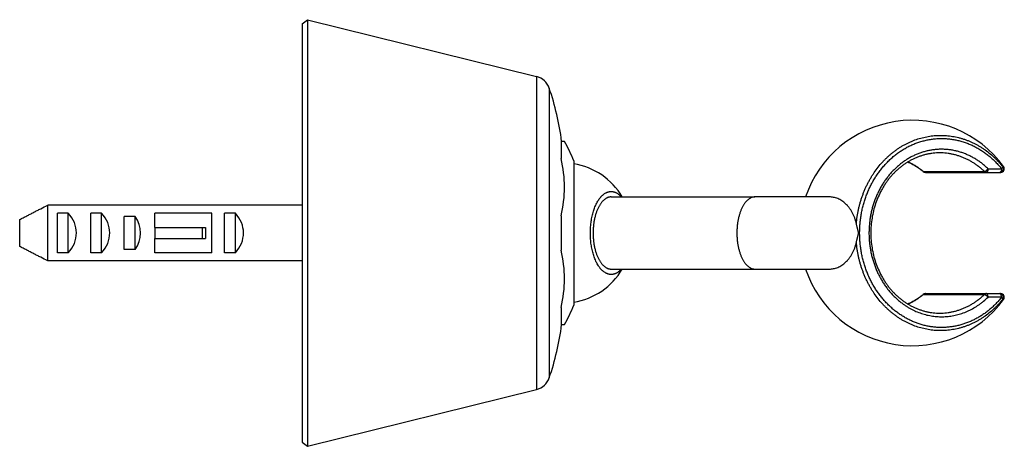
# Model space of a CAD drawing. Units: inches. Extents: x 2.93 to 8.38, y 3.12 to 5.49.
import ezdxf

# ---------------------------------------------------------------- set-up
doc = ezdxf.new("R2010")
doc.units = ezdxf.units.IN
doc.header["$LTSCALE"] = 0.605
doc.header["$MEASUREMENT"] = 0
doc.layers.get('0').update_dxf_attribs({"linetype": 'CONTINUOUS'})

msp = doc.modelspace()

# ---------------------------------------------------------------- linework, layer by layer
at = {"color": 6, "linetype": 'CONTINUOUS'}
for p, q in [((4.4918, 5.4645), (4.5209, 5.4873)), ((4.4918, 5.4645), (4.4918, 3.1445)), ((4.5209, 5.4873), (4.5209, 3.1217)), ((4.5209, 5.4873), (5.7901, 5.1723)), ((5.9451, 4.8125), (5.9268, 4.8125)), ((5.9968, 4.7045), (5.9968, 3.9045)), ((7.9448, 4.6407), (8.362, 4.6407)), ((6.2036, 4.5045), (7.0006, 4.5045)), ((3.0818, 4.1502), (3.0818, 4.4588)), ((4.1768, 4.4588), (3.0818, 4.4588)), ((4.1768, 4.4588), (4.1768, 4.4595)), ((4.4918, 4.4595), (4.1768, 4.4595)), ((2.9268, 4.2297), (2.9268, 4.3793)), ((3.1358, 4.1953), (3.1358, 4.4137)), ((3.1958, 4.4137), (3.1358, 4.4137)), ((3.1958, 4.1953), (3.1958, 4.4137)), ((3.3208, 4.1953), (3.3208, 4.4137)), ((3.3808, 4.4137), (3.3208, 4.4137)), ((3.3808, 4.1953), (3.3808, 4.4137)), ((3.5058, 4.2128), (3.5058, 4.3961)), ((3.5658, 4.3961), (3.5058, 4.3961)), ((3.5658, 4.2128), (3.5658, 4.3961)), ((3.6758, 4.3345), (3.6758, 4.4137)), ((3.9918, 4.4137), (3.6758, 4.4137)), ((3.9918, 4.1953), (3.9918, 4.4137)), ((4.0618, 4.1953), (4.0618, 4.4137)), ((4.1218, 4.4137), (4.0618, 4.4137)), ((4.1218, 4.1953), (4.1218, 4.4137)), ((3.6758, 4.3345), (3.9564, 4.3345)), ((3.9382, 4.3345), (3.9382, 4.2745)), ((3.9564, 4.3345), (3.9564, 4.2745)), ((3.6758, 4.1953), (3.6758, 4.2745)), ((3.6758, 4.2745), (3.9564, 4.2745)), ((3.9371, 4.2742), (3.9371, 4.2743)), ((3.5658, 4.2128), (3.5058, 4.2128)), ((4.1768, 4.1502), (3.0818, 4.1502)), ((3.1958, 4.1953), (3.1358, 4.1953)), ((3.3808, 4.1953), (3.3208, 4.1953)), ((3.9918, 4.1953), (3.6758, 4.1953)), ((4.1218, 4.1953), (4.0618, 4.1953)), ((4.1768, 4.1495), (4.1768, 4.1502)), ((4.4918, 4.1495), (4.1768, 4.1495)), ((6.2036, 4.1045), (6.8293, 4.1045)), ((7.0003, 4.1045), (7.4131, 4.1045)), ((7.9448, 3.9682), (8.362, 3.9682)), ((5.9268, 3.7965), (5.9451, 3.7965)), ((4.5209, 3.1217), (5.7901, 3.4367)), ((4.4918, 3.1445), (4.5209, 3.1217))]:
    msp.add_line(p, q, dxfattribs=at)
at = {"color": 9, "linetype": 'CONTINUOUS'}
for p, q in [((5.7901, 5.1723), (5.7901, 3.4367)), ((5.8606, 5.1077), (5.8606, 3.5013)), ((7.9975, 4.7476), (7.9975, 4.7476)), ((8.2713, 4.6454), (7.935, 4.6445)), ((8.292, 4.6607), (8.367, 4.6607)), ((8.373, 4.6725), (8.3781, 4.6725)), ((7.4131, 4.5045), (7.0006, 4.5045)), ((6.8293, 4.1045), (7.0003, 4.1045)), ((7.935, 3.9644), (8.2713, 3.9636)), ((8.367, 3.9482), (8.292, 3.9482)), ((8.3781, 3.9365), (8.373, 3.9365)), ((7.9975, 3.8614), (7.9975, 3.8614))]:
    msp.add_line(p, q, dxfattribs=at)
at = {"color": 7, "linetype": 'CONTINUOUS'}
for p, q in [((5.9268, 4.8125), (5.9268, 4.7171)), ((5.9268, 4.3999), (5.9268, 4.2091)), ((3.6758, 4.3345), (3.6758, 4.2745)), ((5.9268, 3.8919), (5.9268, 3.7965))]:
    msp.add_line(p, q, dxfattribs=at)
at = {"color": 6, "linetype": 'CONTINUOUS'}
for centre, radius, start, end in [((5.766, 5.0753), 0.1, 18.9345, 76.0637), ((4.4418, 4.621), 1.5, 7.3364, 18.9345), ((7.873, 4.3045), 0.625, 36.0749, 161.3275), ((5.0218, 4.3045), 1.0539, 22.3062, 28.8185), ((5.2503, 4.5585), 0.6948, 346.8056, 13.1944), ((5.9308, 4.3045), 0.39, 30.8752, 80.2541), ((7.9448, 4.6607), 0.02, 230.1471, 270.0005), ((8.362, 4.6607), 0.02, 270, 36.0749), ((4.0118, 4.3045), 0.155, 315.2095, 44.7912), ((5.2503, 4.0505), 0.6948, 346.8056, 13.1944), ((5.9308, 4.3045), 0.39, 279.7464, 329.1316), ((7.873, 4.3045), 0.625, 198.6761, 323.9251), ((7.9448, 3.9482), 0.02, 90.0002, 129.8494), ((8.362, 3.9482), 0.02, 323.9251, 90), ((5.0218, 4.3045), 1.0539, 331.1815, 337.6938), ((4.4418, 3.988), 1.5, 341.0655, 352.6636), ((5.766, 3.5337), 0.1, 283.9363, 341.0655)]:
    msp.add_arc(centre, radius, start, end, dxfattribs=at)
at = {"color": 9, "linetype": 'CONTINUOUS'}
for centre, radius, start, end in [((8.0247, 4.415), 0.3337, 94.6636, 96.3373), ((7.6992, 4.362), 0.3681, 50.1485, 50.6206), ((7.6991, 4.2471), 0.3682, 309.3795, 309.8514), ((8.0247, 4.1941), 0.3338, 263.6632, 265.3362)]:
    msp.add_arc(centre, radius, start, end, dxfattribs=at)
at = {"color": 6, "linetype": 'CONTINUOUS'}
for centre, major_axis, start_param, end_param in [((3.0858, 4.3045), (-0.0009, 0.155), 3.92486, 5.488372), ((3.2708, 4.3045), (-0.0016, 0.155), -2.362863, -0.799351), ((3.4408, 4.3045), (-0.0012, 0.155), 4.071703, 5.337043)]:
    msp.add_ellipse(centre, major_axis=major_axis, ratio=1, start_param=start_param, end_param=end_param, dxfattribs=at)
at = {"color": 9, "linetype": 'CONTINUOUS'}
for points, knots in [([(7.5626, 4.3554), (7.5636, 4.3683), (7.5658, 4.3876), (7.5699, 4.4131), (7.5736, 4.4321), (7.5779, 4.4509), (7.5827, 4.4695), (7.5881, 4.488), (7.5941, 4.5061), (7.6007, 4.5241), (7.6078, 4.5417), (7.6154, 4.559), (7.6236, 4.576), (7.6323, 4.5927), (7.6416, 4.609), (7.6513, 4.6248), (7.6649, 4.6454), (7.683, 4.6701), (7.7028, 4.6933), (7.7194, 4.7108), (7.7323, 4.7234), (7.7455, 4.7355), (7.7591, 4.747), (7.773, 4.7579), (7.7873, 4.7682), (7.8019, 4.778), (7.8168, 4.7871), (7.8319, 4.7956), (7.8473, 4.8035), (7.863, 4.8107), (7.8841, 4.8194), (7.911, 4.8287), (7.9439, 4.8372), (7.9773, 4.8429), (8.0054, 4.8453), (8.0278, 4.8459), (8.0447, 4.8456), (8.0615, 4.8446), (8.0783, 4.8429), (8.095, 4.8405), (8.1116, 4.8374), (8.1282, 4.8337), (8.1446, 4.8292), (8.1608, 4.8241), (8.1769, 4.8183), (8.1928, 4.8119), (8.2085, 4.8048), (8.2239, 4.797), (8.2391, 4.7886), (8.254, 4.7796), (8.2736, 4.7667), (8.2972, 4.7491), (8.3196, 4.7297), (8.3368, 4.7131), (8.3493, 4.7001), (8.3614, 4.6866), (8.3692, 4.6773), (8.373, 4.6725)], [0, 0, 0, 0, 0.033996, 0.050972, 0.06792, 0.084831, 0.101699, 0.11852, 0.13529, 0.152006, 0.168665, 0.185262, 0.201795, 0.21826, 0.234652, 0.25097, 0.267212, 0.299454, 0.331371, 0.34721, 0.362967, 0.378642, 0.394237, 0.409753, 0.425192, 0.440556, 0.455848, 0.47107, 0.486227, 0.501323, 0.51636, 0.546276, 0.576021, 0.605639, 0.635178, 0.649936, 0.664694, 0.679456, 0.69423, 0.709022, 0.723837, 0.738683, 0.753563, 0.768485, 0.783453, 0.798473, 0.813549, 0.828685, 0.843885, 0.859153, 0.874492, 0.90539, 0.936599, 0.952327, 0.968136, 0.984028, 1, 1, 1, 1]), ([(7.697, 4.655), (7.7022, 4.6617), (7.713, 4.6748), (7.73, 4.6936), (7.7479, 4.7113), (7.7666, 4.7279), (7.786, 4.7433), (7.8061, 4.7576), (7.8267, 4.7707), (7.848, 4.7825), (7.8661, 4.7913), (7.8809, 4.7977), (7.8957, 4.8036), (7.9145, 4.8101), (7.9336, 4.8155), (7.949, 4.8192), (7.9645, 4.8223), (7.9839, 4.8254), (8.0035, 4.8274), (8.0192, 4.8282), (8.0349, 4.8286), (8.0545, 4.8281), (8.0781, 4.8262), (8.1015, 4.8229), (8.1247, 4.8182), (8.1476, 4.8121), (8.1703, 4.8046), (8.1926, 4.7958), (8.2144, 4.7856), (8.2358, 4.7742), (8.2566, 4.7615), (8.2769, 4.7475), (8.2964, 4.7324), (8.3153, 4.7161), (8.3334, 4.6987), (8.3507, 4.6803), (8.3616, 4.6674), (8.367, 4.6607)], [0, 0, 0, 0, 0.032827, 0.065412, 0.097754, 0.129855, 0.161721, 0.193357, 0.224775, 0.255987, 0.287008, 0.302454, 0.317859, 0.348553, 0.379116, 0.394356, 0.409572, 0.439941, 0.470251, 0.485394, 0.500532, 0.530804, 0.561098, 0.591439, 0.621856, 0.652371, 0.683011, 0.713795, 0.744746, 0.775881, 0.807216, 0.838765, 0.870538, 0.902544, 0.934787, 0.967273, 1, 1, 1, 1]), ([(8.292, 4.6607), (8.2867, 4.6658), (8.276, 4.6756), (8.2592, 4.6895), (8.2418, 4.7023), (8.2239, 4.714), (8.2085, 4.723), (8.1959, 4.7295), (8.1833, 4.7357), (8.1672, 4.7428), (8.1509, 4.7489), (8.1376, 4.7531), (8.1243, 4.757), (8.1075, 4.7611), (8.0871, 4.7649), (8.0666, 4.7674), (8.046, 4.7687), (8.0254, 4.7688), (8.0047, 4.7676), (7.9842, 4.7653), (7.9638, 4.7617), (7.9436, 4.7569), (7.9236, 4.751), (7.9039, 4.7438), (7.8846, 4.7356), (7.8657, 4.7261), (7.8472, 4.7156), (7.8292, 4.704), (7.8117, 4.6913), (7.7948, 4.6776), (7.7786, 4.663), (7.763, 4.6474), (7.7481, 4.6308), (7.734, 4.6135), (7.7207, 4.5953), (7.7082, 4.5764), (7.6965, 4.5567), (7.6858, 4.5364), (7.676, 4.5155), (7.6671, 4.494), (7.6591, 4.472), (7.6522, 4.4496), (7.6472, 4.4306), (7.6438, 4.4153), (7.6407, 4.3998), (7.6375, 4.3803), (7.6346, 4.3567), (7.6328, 4.333), (7.6321, 4.3092), (7.6324, 4.2854), (7.6338, 4.2616), (7.6362, 4.238), (7.6397, 4.2145), (7.6442, 4.1913), (7.6497, 4.1684), (7.6563, 4.1458), (7.6638, 4.1236), (7.6723, 4.102), (7.6818, 4.0808), (7.6922, 4.0602), (7.7035, 4.0403), (7.7156, 4.0211), (7.7286, 4.0026), (7.7424, 3.9849), (7.757, 3.9681), (7.7723, 3.9521), (7.7883, 3.937), (7.8049, 3.923), (7.8165, 3.9142), (7.8223, 3.91)], [0, 0, 0, 0, 0.015394, 0.030687, 0.045874, 0.060951, 0.075927, 0.08338, 0.09081, 0.105608, 0.120331, 0.127667, 0.134989, 0.14959, 0.164147, 0.178672, 0.193177, 0.207674, 0.222178, 0.236699, 0.251251, 0.265845, 0.280493, 0.295206, 0.309993, 0.324864, 0.339827, 0.354888, 0.370054, 0.385328, 0.400714, 0.416214, 0.43183, 0.447559, 0.463402, 0.479355, 0.495415, 0.511576, 0.527834, 0.54418, 0.560608, 0.57711, 0.593675, 0.60198, 0.610297, 0.626963, 0.643664, 0.660389, 0.677127, 0.693867, 0.710598, 0.727309, 0.74399, 0.76063, 0.777219, 0.793747, 0.810205, 0.826585, 0.842878, 0.859078, 0.875179, 0.891175, 0.907061, 0.922836, 0.938497, 0.954043, 0.969474, 0.984792, 1, 1, 1, 1]), ([(8.2713, 4.6454), (8.2666, 4.6499), (8.257, 4.6587), (8.2421, 4.6712), (8.2266, 4.6828), (8.2107, 4.6935), (8.1943, 4.7034), (8.1776, 4.7123), (8.1605, 4.7203), (8.1431, 4.7273), (8.1254, 4.7334), (8.1075, 4.7385), (8.0894, 4.7425), (8.0712, 4.7456), (8.0528, 4.7477), (8.0344, 4.7487), (8.0159, 4.7488), (8.0037, 4.7481), (7.9975, 4.7476)], [0, 0, 0, 0, 0.064967, 0.129534, 0.193684, 0.257407, 0.320718, 0.383649, 0.446233, 0.508505, 0.570497, 0.632246, 0.693791, 0.755174, 0.816441, 0.877636, 0.938807, 1, 1, 1, 1]), ([(7.847, 4.6986), (7.8546, 4.6953), (7.8659, 4.6901), (7.8806, 4.6822), (7.8914, 4.6759), (7.9021, 4.6691), (7.916, 4.6596), (7.9261, 4.6519), (7.9327, 4.6465)], [0, 0, 0, 0, 0.246862, 0.371048, 0.49577, 0.621036, 0.746843, 1, 1, 1, 1]), ([(8.367, 3.9482), (8.362, 3.942), (8.3517, 3.9298), (8.3355, 3.9124), (8.3186, 3.8959), (8.3009, 3.8803), (8.2827, 3.8658), (8.2639, 3.8523), (8.2445, 3.8399), (8.2246, 3.8286), (8.2042, 3.8185), (8.1835, 3.8095), (8.1624, 3.8016), (8.141, 3.795), (8.1193, 3.7896), (8.0974, 3.7854), (8.0754, 3.7825), (8.0532, 3.7808), (8.0311, 3.7803), (8.0089, 3.7812), (7.9868, 3.7832), (7.9648, 3.7865), (7.9429, 3.791), (7.9213, 3.7968), (7.9, 3.8038), (7.879, 3.812), (7.8583, 3.8213), (7.8415, 3.8301), (7.8282, 3.8376), (7.8184, 3.8436), (7.8087, 3.8498), (7.796, 3.8585), (7.7804, 3.87), (7.7623, 3.8848), (7.7449, 3.9007), (7.7281, 3.9175), (7.7121, 3.9352), (7.6969, 3.9538), (7.6825, 3.9732), (7.6689, 3.9935), (7.6561, 4.0144), (7.6443, 4.0361), (7.6334, 4.0584), (7.6235, 4.0813), (7.6146, 4.1047), (7.6066, 4.1286), (7.5997, 4.153), (7.5938, 4.1776), (7.589, 4.2026), (7.5852, 4.2279), (7.5825, 4.2533), (7.5809, 4.2788), (7.5803, 4.3044), (7.5809, 4.33), (7.5825, 4.3555), (7.5852, 4.3809), (7.5889, 4.4062), (7.5938, 4.4311), (7.5996, 4.4558), (7.6066, 4.4802), (7.6145, 4.5041), (7.6234, 4.5275), (7.6334, 4.5504), (7.6442, 4.5727), (7.6561, 4.5944), (7.6688, 4.6153), (7.6823, 4.6356), (7.692, 4.6486), (7.697, 4.655)], [0, 0, 0, 0, 0.015663, 0.031218, 0.046663, 0.062001, 0.077234, 0.092364, 0.107397, 0.122336, 0.137189, 0.151963, 0.166666, 0.181307, 0.195895, 0.210441, 0.224955, 0.239449, 0.253934, 0.268422, 0.282923, 0.29745, 0.312012, 0.326621, 0.341286, 0.356017, 0.370822, 0.38571, 0.393188, 0.400688, 0.408213, 0.415762, 0.430934, 0.44621, 0.461593, 0.477085, 0.492686, 0.508397, 0.524215, 0.540139, 0.556164, 0.572288, 0.588505, 0.604809, 0.621193, 0.637651, 0.654175, 0.670755, 0.687384, 0.704052, 0.72075, 0.737467, 0.754195, 0.770922, 0.78764, 0.804337, 0.821006, 0.837635, 0.854216, 0.87074, 0.887198, 0.903583, 0.919888, 0.936105, 0.95223, 0.968256, 0.984181, 1, 1, 1, 1]), ([(7.935, 4.6445), (7.9347, 4.6445), (7.9341, 4.6445), (7.9333, 4.6447), (7.9327, 4.6449), (7.9322, 4.6452), (7.932, 4.6453), (7.9319, 4.6454)], [0, 0, 0, 0, 0.277891, 0.533084, 0.771145, 0.886213, 1, 1, 1, 1]), ([(7.9448, 4.6407), (7.9443, 4.6407), (7.9435, 4.6408), (7.9422, 4.641), (7.9409, 4.6413), (7.9396, 4.6417), (7.9384, 4.6422), (7.9368, 4.6431), (7.9357, 4.6439), (7.935, 4.6445)], [0, 0, 0, 0, 0.121766, 0.243913, 0.366764, 0.490595, 0.615597, 0.741966, 1, 1, 1, 1]), ([(8.2713, 4.6454), (8.2716, 4.6454), (8.2724, 4.6455), (8.2735, 4.6458), (8.2747, 4.6462), (8.276, 4.6467), (8.2773, 4.6474), (8.2787, 4.6482), (8.2801, 4.6491), (8.2815, 4.6501), (8.283, 4.6512), (8.2844, 4.6524), (8.2858, 4.6537), (8.2871, 4.655), (8.2884, 4.6564), (8.2897, 4.6578), (8.2909, 4.6593), (8.2916, 4.6602), (8.292, 4.6607)], [0, 0, 0, 0, 0.03992, 0.08416, 0.13268, 0.185336, 0.241891, 0.302039, 0.365438, 0.431653, 0.500185, 0.570517, 0.642128, 0.714487, 0.787059, 0.859275, 0.930477, 1, 1, 1, 1]), ([(8.282, 4.6407), (8.2815, 4.6407), (8.2805, 4.6408), (8.2791, 4.641), (8.2777, 4.6414), (8.2763, 4.6419), (8.2749, 4.6426), (8.2736, 4.6434), (8.2724, 4.6443), (8.2717, 4.645), (8.2713, 4.6454)], [0, 0, 0, 0, 0.121109, 0.242805, 0.36529, 0.48885, 0.61387, 0.74069, 0.869423, 1, 1, 1, 1]), ([(8.292, 4.6607), (8.292, 4.6601), (8.2919, 4.6588), (8.2918, 4.6568), (8.2916, 4.6549), (8.2912, 4.6531), (8.2908, 4.6513), (8.2903, 4.6496), (8.2897, 4.6481), (8.2891, 4.6466), (8.2884, 4.6453), (8.2876, 4.6441), (8.2867, 4.6431), (8.2858, 4.6423), (8.2849, 4.6416), (8.284, 4.6411), (8.283, 4.6408), (8.2823, 4.6407), (8.282, 4.6407)], [0, 0, 0, 0, 0.080816, 0.161268, 0.240635, 0.318231, 0.393532, 0.466098, 0.535521, 0.601462, 0.663651, 0.72189, 0.776148, 0.826588, 0.873544, 0.917565, 0.959407, 1, 1, 1, 1]), ([(8.373, 4.6725), (8.3735, 4.6718), (8.3745, 4.6702), (8.3756, 4.6677), (8.3764, 4.6651), (8.3768, 4.6623), (8.3768, 4.66), (8.3766, 4.6582), (8.3763, 4.6564), (8.3757, 4.6542), (8.3747, 4.6516), (8.3733, 4.6493), (8.3718, 4.6475), (8.3706, 4.6462), (8.3692, 4.645), (8.3674, 4.6436), (8.3653, 4.6426), (8.3636, 4.6419), (8.3623, 4.6415), (8.361, 4.6411), (8.3592, 4.6408), (8.3579, 4.6407), (8.357, 4.6407)], [0, 0, 0, 0, 0.062481, 0.125164, 0.187933, 0.250676, 0.313386, 0.344754, 0.376126, 0.438829, 0.501488, 0.564078, 0.626573, 0.657788, 0.688963, 0.751209, 0.813486, 0.844709, 0.875978, 0.907225, 0.938371, 1, 1, 1, 1]), ([(8.3601, 4.6417), (8.3598, 4.6416), (8.3593, 4.6413), (8.3585, 4.641), (8.3578, 4.6408), (8.3572, 4.6407), (8.357, 4.6407)], [0, 0, 0, 0, 0.264412, 0.51701, 0.760977, 1, 1, 1, 1]), ([(8.367, 4.6607), (8.367, 4.6597), (8.3669, 4.6581), (8.3667, 4.6561), (8.3664, 4.6541), (8.366, 4.6521), (8.3655, 4.6503), (8.3651, 4.649), (8.3646, 4.6478), (8.3641, 4.6466), (8.3635, 4.6455), (8.3629, 4.6446), (8.3622, 4.6437), (8.3613, 4.6427), (8.3606, 4.6421), (8.3601, 4.6417)], [0, 0, 0, 0, 0.149433, 0.223491, 0.296536, 0.438077, 0.506053, 0.571819, 0.635147, 0.695853, 0.75378, 0.808804, 0.860864, 0.910008, 1, 1, 1, 1]), ([(8.373, 4.6725), (8.373, 4.6724), (8.3731, 4.6721), (8.3731, 4.6715), (8.3731, 4.671), (8.373, 4.6704), (8.3729, 4.6697), (8.3726, 4.6687), (8.3721, 4.6677), (8.3716, 4.6667), (8.3711, 4.6659), (8.3705, 4.6651), (8.3699, 4.6643), (8.3692, 4.6634), (8.3685, 4.6626), (8.3677, 4.6617), (8.3672, 4.661), (8.367, 4.6607)], [0, 0, 0, 0, 0.033458, 0.070608, 0.111926, 0.157645, 0.207615, 0.261613, 0.380949, 0.446189, 0.515002, 0.587348, 0.663272, 0.742739, 0.825616, 0.911526, 1, 1, 1, 1]), ([(7.0003, 4.5045), (6.9987, 4.5045), (6.9954, 4.5043), (6.9905, 4.5036), (6.9856, 4.5024), (6.9807, 4.5007), (6.9759, 4.4985), (6.9712, 4.4959), (6.9665, 4.4928), (6.962, 4.4893), (6.9575, 4.4853), (6.9531, 4.4809), (6.9488, 4.476), (6.9447, 4.4708), (6.9407, 4.4651), (6.9368, 4.4591), (6.9331, 4.4526), (6.9295, 4.4459), (6.9262, 4.4388), (6.9218, 4.4287), (6.918, 4.4182), (6.9145, 4.4073), (6.9112, 4.3958), (6.9077, 4.3809), (6.905, 4.3656), (6.9033, 4.3531), (6.9018, 4.3403), (6.9009, 4.3273), (6.9004, 4.3143), (6.9003, 4.3078), (6.9003, 4.3045)], [0, 0, 0, 0, 0.020255, 0.040674, 0.061389, 0.082526, 0.104204, 0.12653, 0.149596, 0.17348, 0.198242, 0.22393, 0.25058, 0.278212, 0.306837, 0.336456, 0.367059, 0.39863, 0.431145, 0.464572, 0.534001, 0.569924, 0.606581, 0.68187, 0.759388, 0.798824, 0.838624, 0.919036, 0.959495, 1, 1, 1, 1]), ([(6.9003, 4.3045), (6.9003, 4.298), (6.9006, 4.2849), (6.9018, 4.2687), (6.9033, 4.2559), (6.905, 4.2434), (6.9072, 4.2311), (6.9099, 4.219), (6.9128, 4.2074), (6.9161, 4.1962), (6.9199, 4.1854), (6.923, 4.1777), (6.9262, 4.1702), (6.9295, 4.1631), (6.9331, 4.1563), (6.9368, 4.1499), (6.9407, 4.1439), (6.9447, 4.1382), (6.9488, 4.133), (6.9531, 4.1281), (6.9575, 4.1237), (6.962, 4.1197), (6.9665, 4.1162), (6.9712, 4.1131), (6.9759, 4.1104), (6.9807, 4.1083), (6.9856, 4.1066), (6.9905, 4.1054), (6.9954, 4.1047), (6.9987, 4.1045), (7.0003, 4.1045)], [0, 0, 0, 0, 0.080946, 0.161366, 0.201167, 0.240603, 0.318115, 0.356072, 0.393409, 0.46598, 0.501115, 0.535417, 0.568843, 0.601357, 0.632928, 0.663531, 0.693148, 0.721772, 0.749404, 0.776052, 0.80174, 0.826502, 0.850385, 0.873449, 0.895774, 0.917453, 0.938594, 0.959314, 0.979739, 1, 1, 1, 1]), ([(8.373, 3.9365), (8.3692, 3.9317), (8.3614, 3.9224), (8.3493, 3.9089), (8.3368, 3.8959), (8.3196, 3.8793), (8.2972, 3.8598), (8.2736, 3.8422), (8.254, 3.8294), (8.2391, 3.8204), (8.2239, 3.812), (8.2085, 3.8042), (8.1928, 3.7971), (8.1769, 3.7907), (8.1608, 3.7849), (8.1446, 3.7797), (8.1282, 3.7753), (8.1116, 3.7715), (8.095, 3.7685), (8.0783, 3.7661), (8.0615, 3.7644), (8.0447, 3.7634), (8.0278, 3.7631), (8.0054, 3.7637), (7.9773, 3.7661), (7.9439, 3.7718), (7.911, 3.7802), (7.8841, 3.7895), (7.863, 3.7983), (7.8473, 3.8055), (7.8319, 3.8134), (7.8168, 3.8219), (7.8019, 3.831), (7.7873, 3.8408), (7.773, 3.8511), (7.7591, 3.862), (7.7455, 3.8735), (7.7323, 3.8856), (7.7194, 3.8982), (7.7028, 3.9157), (7.683, 3.9389), (7.6649, 3.9635), (7.6513, 3.9841), (7.6416, 4), (7.6323, 4.0163), (7.6236, 4.033), (7.6154, 4.05), (7.6078, 4.0673), (7.6007, 4.0849), (7.5941, 4.1028), (7.5881, 4.121), (7.5827, 4.1394), (7.5779, 4.1581), (7.5736, 4.1769), (7.5699, 4.1959), (7.5658, 4.2214), (7.5636, 4.2407), (7.5626, 4.2536)], [0, 0, 0, 0, 0.015972, 0.031864, 0.047673, 0.063401, 0.094611, 0.125508, 0.140847, 0.156115, 0.171316, 0.186452, 0.201527, 0.216547, 0.231515, 0.246437, 0.261318, 0.276163, 0.290979, 0.305771, 0.320545, 0.335307, 0.350064, 0.364823, 0.394362, 0.42398, 0.453725, 0.483641, 0.498678, 0.513774, 0.528931, 0.544153, 0.559445, 0.574809, 0.590248, 0.605764, 0.621358, 0.637034, 0.65279, 0.668629, 0.700547, 0.732788, 0.74903, 0.765348, 0.781741, 0.798205, 0.814738, 0.831336, 0.847994, 0.86471, 0.881481, 0.898301, 0.915169, 0.93208, 0.949028, 0.966004, 1, 1, 1, 1]), ([(7.8223, 3.91), (7.8268, 3.9068), (7.8358, 3.9007), (7.8496, 3.892), (7.8637, 3.884), (7.8828, 3.8742), (7.9073, 3.8635), (7.9325, 3.8551), (7.953, 3.8497), (7.9685, 3.8464), (7.984, 3.8438), (7.9997, 3.8419), (8.0154, 3.8407), (8.0311, 3.8402), (8.0468, 3.8404), (8.0625, 3.8413), (8.0782, 3.8429), (8.0938, 3.8453), (8.1093, 3.8483), (8.1247, 3.8521), (8.1399, 3.8565), (8.1601, 3.8633), (8.1848, 3.8736), (8.2087, 3.886), (8.2272, 3.8971), (8.2409, 3.9062), (8.2542, 3.9158), (8.2716, 3.9295), (8.284, 3.9405), (8.292, 3.9482)], [0, 0, 0, 0, 0.031931, 0.063698, 0.095308, 0.126768, 0.189267, 0.251296, 0.282174, 0.312973, 0.343708, 0.374394, 0.405046, 0.435679, 0.466309, 0.496951, 0.527621, 0.558335, 0.589107, 0.619951, 0.650883, 0.681915, 0.74431, 0.807242, 0.838945, 0.870815, 0.90286, 0.935079, 1, 1, 1, 1]), ([(7.9327, 3.9625), (7.9261, 3.9571), (7.916, 3.9494), (7.9021, 3.9398), (7.8914, 3.9331), (7.8806, 3.9268), (7.8659, 3.9189), (7.8546, 3.9136), (7.847, 3.9104)], [0, 0, 0, 0, 0.253158, 0.378964, 0.504231, 0.628952, 0.753138, 1, 1, 1, 1]), ([(7.935, 3.9644), (7.9347, 3.9645), (7.9341, 3.9645), (7.9333, 3.9643), (7.9327, 3.9641), (7.9322, 3.9638), (7.932, 3.9637), (7.9319, 3.9636)], [0, 0, 0, 0, 0.27789, 0.533083, 0.771146, 0.886214, 1, 1, 1, 1]), ([(7.9448, 3.9682), (7.9443, 3.9682), (7.9435, 3.9682), (7.9422, 3.968), (7.9409, 3.9677), (7.9396, 3.9673), (7.9384, 3.9667), (7.9368, 3.9659), (7.9357, 3.965), (7.935, 3.9644)], [0, 0, 0, 0, 0.121766, 0.243913, 0.366764, 0.490595, 0.615597, 0.741966, 1, 1, 1, 1]), ([(7.9975, 3.8614), (8.0037, 3.8609), (8.0159, 3.8602), (8.0344, 3.8602), (8.0528, 3.8613), (8.0712, 3.8634), (8.0894, 3.8664), (8.1075, 3.8705), (8.1254, 3.8756), (8.1431, 3.8817), (8.1605, 3.8887), (8.1776, 3.8967), (8.1943, 3.9056), (8.2107, 3.9155), (8.2266, 3.9262), (8.2421, 3.9378), (8.257, 3.9502), (8.2666, 3.959), (8.2713, 3.9636)], [0, 0, 0, 0, 0.061193, 0.122364, 0.183559, 0.244826, 0.306209, 0.367754, 0.429503, 0.491495, 0.553767, 0.616351, 0.679282, 0.742593, 0.806316, 0.870466, 0.935033, 1, 1, 1, 1]), ([(8.282, 3.9682), (8.2815, 3.9682), (8.2805, 3.9682), (8.2791, 3.968), (8.2777, 3.9676), (8.2763, 3.9671), (8.2749, 3.9664), (8.2736, 3.9656), (8.2724, 3.9646), (8.2717, 3.9639), (8.2713, 3.9636)], [0, 0, 0, 0, 0.121109, 0.242805, 0.36529, 0.48885, 0.61387, 0.74069, 0.869423, 1, 1, 1, 1]), ([(8.2713, 3.9636), (8.2716, 3.9636), (8.2724, 3.9635), (8.2735, 3.9632), (8.2747, 3.9628), (8.276, 3.9622), (8.2773, 3.9616), (8.2787, 3.9608), (8.2801, 3.9599), (8.2815, 3.9589), (8.283, 3.9578), (8.2844, 3.9566), (8.2858, 3.9553), (8.2871, 3.954), (8.2884, 3.9526), (8.2897, 3.9512), (8.2909, 3.9497), (8.2916, 3.9487), (8.292, 3.9482)], [0, 0, 0, 0, 0.03992, 0.08416, 0.13268, 0.185336, 0.241891, 0.302039, 0.365438, 0.431653, 0.500185, 0.570517, 0.642128, 0.714487, 0.787059, 0.859275, 0.930477, 1, 1, 1, 1]), ([(8.292, 3.9482), (8.292, 3.9489), (8.2919, 3.9502), (8.2918, 3.9521), (8.2916, 3.954), (8.2912, 3.9559), (8.2908, 3.9577), (8.2903, 3.9593), (8.2897, 3.9609), (8.2891, 3.9624), (8.2884, 3.9637), (8.2876, 3.9649), (8.2867, 3.9659), (8.2858, 3.9667), (8.2849, 3.9674), (8.284, 3.9679), (8.283, 3.9682), (8.2823, 3.9682), (8.282, 3.9682)], [0, 0, 0, 0, 0.080816, 0.161268, 0.240635, 0.318231, 0.393532, 0.466098, 0.535521, 0.601462, 0.663651, 0.72189, 0.776148, 0.826588, 0.873544, 0.917565, 0.959407, 1, 1, 1, 1]), ([(8.373, 3.9365), (8.3735, 3.9372), (8.3745, 3.9388), (8.3756, 3.9413), (8.3764, 3.9439), (8.3768, 3.9466), (8.3768, 3.9489), (8.3766, 3.9508), (8.3763, 3.9526), (8.3757, 3.9548), (8.3747, 3.9573), (8.3733, 3.9597), (8.3718, 3.9615), (8.3706, 3.9628), (8.3692, 3.964), (8.3674, 3.9653), (8.3653, 3.9664), (8.3636, 3.9671), (8.3623, 3.9675), (8.361, 3.9678), (8.3592, 3.9681), (8.3579, 3.9682), (8.357, 3.9682)], [0, 0, 0, 0, 0.062481, 0.125164, 0.187933, 0.250676, 0.313386, 0.344754, 0.376126, 0.438829, 0.501488, 0.564078, 0.626573, 0.657788, 0.688963, 0.751209, 0.813486, 0.844709, 0.875978, 0.907225, 0.938371, 1, 1, 1, 1]), ([(8.3601, 3.9673), (8.3598, 3.9674), (8.3593, 3.9677), (8.3585, 3.968), (8.3578, 3.9682), (8.3572, 3.9682), (8.357, 3.9682)], [0, 0, 0, 0, 0.264412, 0.51701, 0.760977, 1, 1, 1, 1]), ([(8.367, 3.9482), (8.367, 3.9493), (8.3669, 3.9508), (8.3667, 3.9529), (8.3664, 3.9549), (8.366, 3.9568), (8.3655, 3.9587), (8.3651, 3.96), (8.3646, 3.9612), (8.3641, 3.9624), (8.3635, 3.9634), (8.3629, 3.9644), (8.3622, 3.9653), (8.3613, 3.9663), (8.3606, 3.9669), (8.3601, 3.9673)], [0, 0, 0, 0, 0.149433, 0.223491, 0.296536, 0.438077, 0.506053, 0.571819, 0.635147, 0.695853, 0.75378, 0.808804, 0.860864, 0.910008, 1, 1, 1, 1]), ([(8.373, 3.9365), (8.373, 3.9366), (8.3731, 3.9369), (8.3731, 3.9374), (8.3731, 3.938), (8.373, 3.9386), (8.3729, 3.9393), (8.3726, 3.9403), (8.3721, 3.9413), (8.3716, 3.9423), (8.3711, 3.9431), (8.3705, 3.9439), (8.3699, 3.9447), (8.3692, 3.9455), (8.3685, 3.9464), (8.3677, 3.9473), (8.3672, 3.9479), (8.367, 3.9482)], [0, 0, 0, 0, 0.033458, 0.070608, 0.111926, 0.157645, 0.207615, 0.261613, 0.380949, 0.446189, 0.515002, 0.587348, 0.663272, 0.742739, 0.825616, 0.911526, 1, 1, 1, 1])]:
    msp.add_open_spline(points, degree=3, knots=knots, dxfattribs=at)
at = {"color": 6, "linetype": 'CONTINUOUS'}
for points, knots in [([(7.9975, 4.7476), (7.9916, 4.7471), (7.9798, 4.7458), (7.9621, 4.7429), (7.9446, 4.7391), (7.9272, 4.7343), (7.91, 4.7285), (7.8931, 4.7219), (7.8765, 4.7143), (7.8602, 4.7058), (7.8442, 4.6964), (7.8286, 4.6862), (7.8135, 4.6751), (7.7988, 4.6632), (7.7846, 4.6505), (7.7709, 4.6371), (7.7578, 4.6229), (7.7452, 4.608), (7.7333, 4.5925), (7.722, 4.5763), (7.7113, 4.5595), (7.698, 4.5362), (7.6832, 4.5059), (7.6684, 4.4678), (7.6568, 4.4282), (7.6484, 4.3876), (7.6434, 4.3462), (7.6417, 4.3045), (7.6434, 4.2627), (7.6484, 4.2214), (7.6568, 4.1807), (7.6684, 4.1412), (7.6832, 4.1031), (7.698, 4.0727), (7.7113, 4.0495), (7.722, 4.0327), (7.7333, 4.0165), (7.7452, 4.001), (7.7578, 3.9861), (7.7709, 3.9719), (7.7846, 3.9584), (7.7988, 3.9458), (7.8135, 3.9339), (7.8286, 3.9228), (7.8442, 3.9126), (7.8602, 3.9032), (7.8765, 3.8947), (7.8931, 3.8871), (7.91, 3.8805), (7.9272, 3.8747), (7.9446, 3.8699), (7.9621, 3.866), (7.9798, 3.8631), (7.9916, 3.8619), (7.9975, 3.8614)], [0, 0, 0, 0, 0.014325, 0.028682, 0.043079, 0.057528, 0.072039, 0.086622, 0.101286, 0.116038, 0.130886, 0.145836, 0.160892, 0.176059, 0.191338, 0.206733, 0.222244, 0.23787, 0.25361, 0.269462, 0.285423, 0.301488, 0.333906, 0.366675, 0.399738, 0.433029, 0.466475, 0.5, 0.533525, 0.566971, 0.600261, 0.633325, 0.666094, 0.698512, 0.714577, 0.730538, 0.74639, 0.76213, 0.777756, 0.793267, 0.808662, 0.823941, 0.839108, 0.854164, 0.869114, 0.883962, 0.898714, 0.913378, 0.927961, 0.942472, 0.956921, 0.971318, 0.985675, 1, 1, 1, 1]), ([(7.9319, 4.6454), (7.9254, 4.6508), (7.9121, 4.6612), (7.8912, 4.6752), (7.8695, 4.6875), (7.8546, 4.6947), (7.847, 4.6979)], [0, 0, 0, 0, 0.253731, 0.504867, 0.753546, 1, 1, 1, 1]), ([(6.1056, 4.4248), (6.1069, 4.4289), (6.1095, 4.4369), (6.1139, 4.4486), (6.1187, 4.4598), (6.1238, 4.4702), (6.1292, 4.4801), (6.135, 4.4892), (6.14, 4.4962), (6.1442, 4.5015), (6.1484, 4.5063), (6.1527, 4.5108), (6.1572, 4.515), (6.1617, 4.5187), (6.1674, 4.5229), (6.1733, 4.5264), (6.1781, 4.5288), (6.1817, 4.5303), (6.1853, 4.5315), (6.1889, 4.5326), (6.1926, 4.5334), (6.1962, 4.534), (6.1999, 4.5344), (6.2024, 4.5344), (6.2036, 4.5344)], [0, 0, 0, 0, 0.082351, 0.162268, 0.239582, 0.314143, 0.385842, 0.454598, 0.52037, 0.552145, 0.583182, 0.64307, 0.671963, 0.70018, 0.754673, 0.806822, 0.832133, 0.856996, 0.881465, 0.905598, 0.929456, 0.953099, 0.976592, 1, 1, 1, 1]), ([(6.2036, 4.5344), (6.2048, 4.5344), (6.2073, 4.5344), (6.211, 4.534), (6.2147, 4.5334), (6.2183, 4.5326), (6.222, 4.5315), (6.2256, 4.5302), (6.2292, 4.5287), (6.2341, 4.5263), (6.2401, 4.5227), (6.2458, 4.5185), (6.2502, 4.5147), (6.2548, 4.5105), (6.258, 4.5071), (6.2601, 4.5048)], [0, 0, 0, 0, 0.056089, 0.112385, 0.169045, 0.226226, 0.284076, 0.342741, 0.402362, 0.463072, 0.588193, 0.718997, 0.786749, 0.856138, 1, 1, 1, 1]), ([(7.5626, 4.3554), (7.562, 4.3583), (7.5607, 4.3639), (7.5584, 4.3724), (7.5559, 4.3806), (7.5531, 4.3887), (7.55, 4.3965), (7.5467, 4.4042), (7.5432, 4.4116), (7.5382, 4.4211), (7.5314, 4.4323), (7.5225, 4.4448), (7.513, 4.4562), (7.5029, 4.4664), (7.4924, 4.4754), (7.4815, 4.4832), (7.4704, 4.4898), (7.4591, 4.4952), (7.4476, 4.4994), (7.4361, 4.5023), (7.4246, 4.5041), (7.4169, 4.5045), (7.4131, 4.5045)], [0, 0, 0, 0, 0.038562, 0.076823, 0.114725, 0.152213, 0.189256, 0.22583, 0.261914, 0.297488, 0.367032, 0.434373, 0.499479, 0.562363, 0.623082, 0.681738, 0.738461, 0.793422, 0.846815, 0.898881, 0.949863, 1, 1, 1, 1]), ([(2.9268, 4.3793), (2.9332, 4.3826), (2.9461, 4.3893), (2.9655, 4.3993), (2.9849, 4.4092), (3.0042, 4.4191), (3.0236, 4.4291), (3.0495, 4.4423), (3.0689, 4.4522), (3.0818, 4.4588)], [0, 0, 0, 0, 0.125, 0.25, 0.375, 0.5, 0.625, 0.75, 1, 1, 1, 1]), ([(6.2036, 4.0745), (6.2023, 4.0745), (6.1998, 4.0746), (6.196, 4.075), (6.1922, 4.0756), (6.1884, 4.0765), (6.1846, 4.0777), (6.1808, 4.079), (6.1771, 4.0807), (6.1721, 4.0832), (6.166, 4.087), (6.1601, 4.0915), (6.1555, 4.0956), (6.1521, 4.0989), (6.1487, 4.1024), (6.1454, 4.1061), (6.1421, 4.1101), (6.1378, 4.1157), (6.1326, 4.1233), (6.1268, 4.1331), (6.1213, 4.1436), (6.1162, 4.1549), (6.1114, 4.1668), (6.1071, 4.1793), (6.1031, 4.1923), (6.0996, 4.2058), (6.0966, 4.2198), (6.094, 4.2341), (6.092, 4.2488), (6.0904, 4.2637), (6.0893, 4.2787), (6.0886, 4.2939), (6.0885, 4.3142), (6.0894, 4.3344), (6.0913, 4.3544), (6.0932, 4.3692), (6.0955, 4.3836), (6.0984, 4.3977), (6.1017, 4.4114), (6.1042, 4.4204), (6.1056, 4.4248)], [0, 0, 0, 0, 0.009515, 0.019066, 0.028684, 0.038395, 0.048226, 0.058205, 0.068355, 0.078701, 0.100056, 0.122427, 0.134031, 0.145925, 0.158119, 0.170618, 0.183429, 0.196552, 0.223741, 0.252186, 0.281861, 0.312726, 0.344722, 0.37778, 0.41182, 0.446748, 0.482467, 0.518871, 0.555846, 0.593277, 0.631042, 0.66902, 0.707085, 0.782965, 0.820541, 0.857709, 0.89435, 0.93035, 0.965601, 1, 1, 1, 1]), ([(7.5626, 4.2536), (7.563, 4.2557), (7.5639, 4.2599), (7.5654, 4.2662), (7.5667, 4.2715), (7.5678, 4.2757), (7.5687, 4.2789), (7.5693, 4.2815), (7.5699, 4.2837), (7.5703, 4.2852), (7.5707, 4.2868), (7.5712, 4.2884), (7.5716, 4.29), (7.5719, 4.2913), (7.5722, 4.2924), (7.5725, 4.2934), (7.5728, 4.2948), (7.5732, 4.2964), (7.5736, 4.298), (7.5739, 4.2993), (7.574, 4.3004), (7.5742, 4.3015), (7.5743, 4.3028), (7.5744, 4.3045), (7.5743, 4.3061), (7.5742, 4.3078), (7.5739, 4.3094), (7.5736, 4.311), (7.5733, 4.3126), (7.5728, 4.3142), (7.5724, 4.3158), (7.572, 4.3174), (7.5716, 4.319), (7.5712, 4.3206), (7.5707, 4.3221), (7.5703, 4.3237), (7.5699, 4.3253), (7.5693, 4.3274), (7.5687, 4.3301), (7.5678, 4.3333), (7.5667, 4.3375), (7.5654, 4.3427), (7.5639, 4.3491), (7.563, 4.3533), (7.5626, 4.3554)], [0, 0, 0, 0, 0.061686, 0.123784, 0.18618, 0.217464, 0.248792, 0.280148, 0.295833, 0.31152, 0.327208, 0.3429, 0.358595, 0.374296, 0.382149, 0.390003, 0.405715, 0.42142, 0.437114, 0.452804, 0.460656, 0.468518, 0.484265, 0.500021, 0.515764, 0.531479, 0.54716, 0.562843, 0.578547, 0.594271, 0.61, 0.625716, 0.641419, 0.657112, 0.672798, 0.688481, 0.704165, 0.719848, 0.751205, 0.782535, 0.813822, 0.876217, 0.938314, 1, 1, 1, 1]), ([(3.0818, 4.1502), (3.0689, 4.1568), (3.0495, 4.1667), (3.0236, 4.1799), (3.0042, 4.1898), (2.9849, 4.1998), (2.9655, 4.2097), (2.9461, 4.2197), (2.9332, 4.2263), (2.9268, 4.2297)], [0, 0, 0, 0, 0.25, 0.375, 0.5, 0.625, 0.75, 0.875, 1, 1, 1, 1]), ([(7.4131, 4.1045), (7.4169, 4.1045), (7.4246, 4.1049), (7.4361, 4.1067), (7.4476, 4.1096), (7.4591, 4.1138), (7.4704, 4.1192), (7.4815, 4.1258), (7.4924, 4.1336), (7.5029, 4.1426), (7.513, 4.1528), (7.5225, 4.1642), (7.5314, 4.1767), (7.5382, 4.1879), (7.5432, 4.1974), (7.5467, 4.2048), (7.55, 4.2125), (7.5531, 4.2203), (7.5559, 4.2284), (7.5584, 4.2366), (7.5607, 4.245), (7.562, 4.2507), (7.5626, 4.2536)], [0, 0, 0, 0, 0.050136, 0.101118, 0.153182, 0.206574, 0.261535, 0.318259, 0.376915, 0.437634, 0.500519, 0.565626, 0.632967, 0.702512, 0.738086, 0.774169, 0.810743, 0.847786, 0.885275, 0.923177, 0.961438, 1, 1, 1, 1]), ([(6.2601, 4.1042), (6.258, 4.1019), (6.2548, 4.0985), (6.2502, 4.0943), (6.2458, 4.0905), (6.2401, 4.0862), (6.2341, 4.0827), (6.2292, 4.0803), (6.2256, 4.0788), (6.222, 4.0775), (6.2183, 4.0764), (6.2147, 4.0756), (6.211, 4.075), (6.2073, 4.0746), (6.2048, 4.0745), (6.2036, 4.0745)], [0, 0, 0, 0, 0.143862, 0.213251, 0.281003, 0.411807, 0.536928, 0.597638, 0.657259, 0.715924, 0.773774, 0.830955, 0.887615, 0.943911, 1, 1, 1, 1]), ([(7.847, 3.9111), (7.8546, 3.9143), (7.8695, 3.9214), (7.8912, 3.9338), (7.9121, 3.9478), (7.9254, 3.9582), (7.9319, 3.9636)], [0, 0, 0, 0, 0.246454, 0.495133, 0.746268, 1, 1, 1, 1])]:
    msp.add_open_spline(points, degree=3, knots=knots, dxfattribs=at)
at = {"color": 7, "linetype": 'CONTINUOUS'}
for points, knots in [([(6.2036, 4.5045), (6.2019, 4.5045), (6.1987, 4.5043), (6.1937, 4.5036), (6.1889, 4.5024), (6.184, 4.5007), (6.1792, 4.4985), (6.1745, 4.4959), (6.1698, 4.4928), (6.1652, 4.4893), (6.1607, 4.4853), (6.1563, 4.4809), (6.1521, 4.476), (6.1479, 4.4708), (6.1439, 4.4651), (6.1401, 4.4591), (6.1363, 4.4526), (6.1328, 4.4459), (6.1294, 4.4388), (6.1262, 4.4313), (6.1232, 4.4236), (6.1204, 4.4156), (6.1178, 4.4073), (6.1145, 4.3958), (6.1117, 4.3839), (6.1094, 4.3718), (6.1073, 4.3593), (6.1057, 4.3467), (6.1046, 4.3338), (6.1038, 4.3208), (6.1036, 4.311), (6.1036, 4.3045)], [0, 0, 0, 0, 0.020285, 0.040715, 0.061433, 0.08257, 0.104247, 0.126571, 0.149636, 0.173519, 0.19828, 0.223966, 0.250613, 0.278245, 0.306869, 0.336485, 0.367085, 0.398655, 0.431168, 0.464593, 0.498894, 0.53403, 0.569953, 0.606609, 0.681883, 0.720391, 0.759397, 0.838644, 0.878757, 0.919082, 1, 1, 1, 1]), ([(6.1036, 4.3045), (6.1036, 4.298), (6.1038, 4.2882), (6.1046, 4.2752), (6.1057, 4.2623), (6.1073, 4.2496), (6.1094, 4.2371), (6.1117, 4.225), (6.1145, 4.2132), (6.1178, 4.2017), (6.1204, 4.1934), (6.1232, 4.1854), (6.1262, 4.1777), (6.1294, 4.1702), (6.1328, 4.1631), (6.1363, 4.1563), (6.1401, 4.1499), (6.1439, 4.1439), (6.1479, 4.1382), (6.1521, 4.133), (6.1563, 4.1281), (6.1607, 4.1237), (6.1652, 4.1197), (6.1698, 4.1162), (6.1745, 4.1131), (6.1792, 4.1104), (6.184, 4.1083), (6.1889, 4.1066), (6.1937, 4.1054), (6.1987, 4.1047), (6.2019, 4.1045), (6.2036, 4.1045)], [0, 0, 0, 0, 0.080918, 0.121243, 0.161356, 0.240603, 0.279609, 0.318117, 0.393391, 0.430047, 0.46597, 0.501106, 0.535407, 0.568832, 0.601345, 0.632915, 0.663515, 0.693131, 0.721755, 0.749387, 0.776034, 0.80172, 0.826481, 0.850364, 0.873429, 0.895753, 0.91743, 0.938567, 0.959285, 0.979715, 1, 1, 1, 1])]:
    msp.add_open_spline(points, degree=3, knots=knots, dxfattribs=at)

doc.saveas('drawing.dxf')
